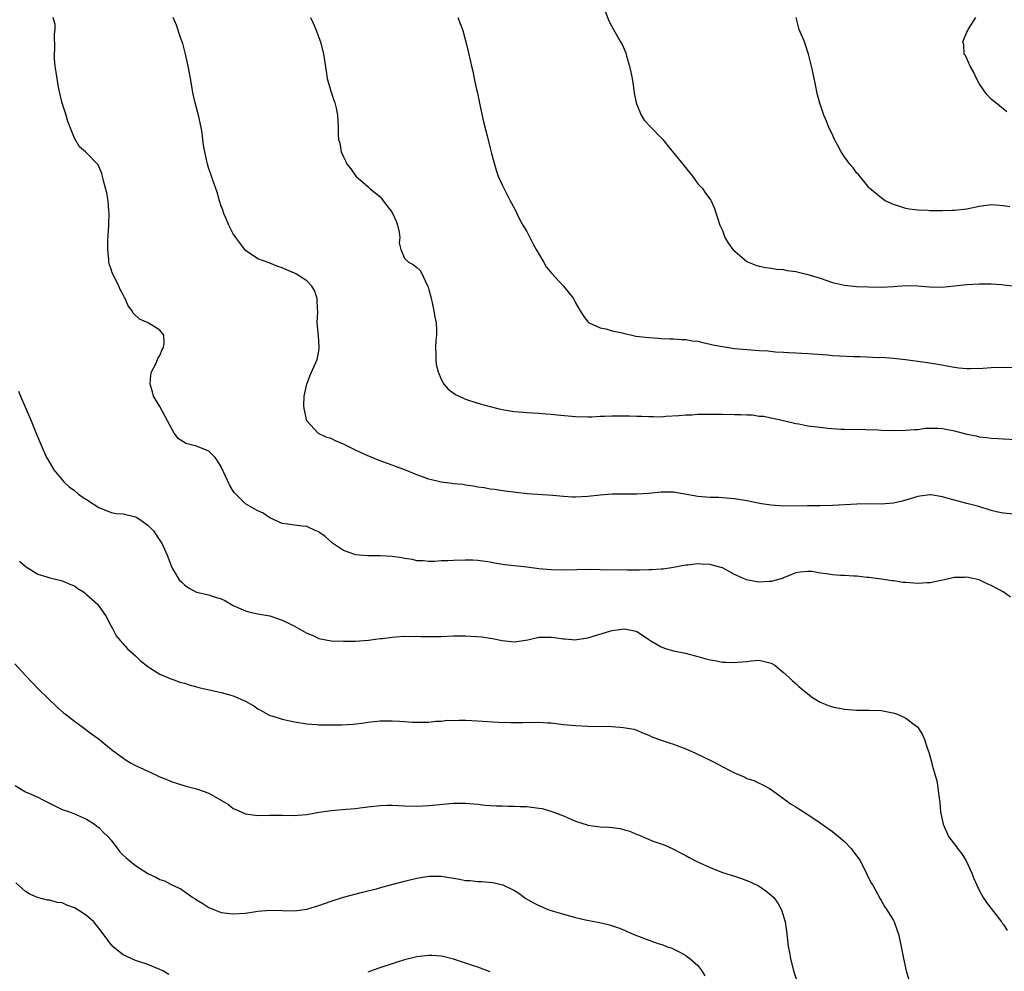
# Model space of a CAD drawing. Units: inches. Extents: x 2595000 to 2598000, y 1530000 to 1533000.
# Drawn here: x 2595476 to 2595637, y 1532217 to 1532373 of the extents above; entities that cross this region are included whole.
import ezdxf

# ---------------------------------------------------------------- set-up
doc = ezdxf.new("R2010")
doc.units = ezdxf.units.IN
doc.header["$MEASUREMENT"] = 0
doc.layers.add('LD25951530_10ft', color=82, linetype='Continuous')

msp = doc.modelspace()

# ---------------------------------------------------------------- linework, layer by layer
at = {"layer": 'LD25951530_10ft'}
for points, elevation in [([(2595571.33, 1532375.33), (2595572.45, 1532372.45), (2595573.2, 1532371), (2595574.34, 1532369), (2595574.59, 1532368.59), (2595575.2, 1532367.2), (2595575.33, 1532366.67), (2595575.83, 1532365), (2595576.04, 1532364.04), (2595576.24, 1532363), (2595576.48, 1532361.52), (2595576.6, 1532360.6), (2595576.92, 1532359), (2595577, 1532358.73), (2595577.73, 1532357), (2595578.21, 1532356.21), (2595579.33, 1532355), (2595581, 1532353.3), (2595581.25, 1532353), (2595582.02, 1532352.02), (2595584.55, 1532349), (2595584.74, 1532348.74), (2595585.61, 1532347.61), (2595586.13, 1532347), (2595587, 1532345.79), (2595587.74, 1532345), (2595588.26, 1532344.26), (2595589.1, 1532343.1), (2595589.17, 1532343), (2595589.72, 1532341.72), (2595589.95, 1532341), (2595590.23, 1532340.23), (2595590.6, 1532339), (2595591, 1532338.13), (2595591.42, 1532337), (2595592.01, 1532336.01), (2595592.71, 1532335), (2595595, 1532333.05), (2595595.1, 1532333), (2595596.46, 1532332.46), (2595597, 1532332.3), (2595598.09, 1532332.09), (2595599, 1532331.97), (2595599.82, 1532331.82), (2595601, 1532331.73), (2595601.59, 1532331.59), (2595603, 1532331.41), (2595605, 1532330.95), (2595607, 1532330.32), (2595609, 1532329.65), (2595611, 1532329.17), (2595612.97, 1532328.97), (2595614.9, 1532328.9), (2595617, 1532328.88), (2595619, 1532328.97), (2595621, 1532329.11), (2595623, 1532329.07), (2595624.9, 1532328.9), (2595626.88, 1532328.88), (2595629, 1532329.08), (2595631, 1532329.29), (2595633, 1532329.43), (2595635, 1532329.43), (2595636.73, 1532329.27), (2595637, 1532329.26), (2595639, 1532329)], 7590), ([(2595638.15, 1532278.15), (2595636.95, 1532279), (2595635, 1532280.03), (2595634.33, 1532280.33), (2595633, 1532281), (2595631, 1532281.4), (2595630.62, 1532281.38), (2595629, 1532281.34), (2595627.28, 1532281), (2595625, 1532280.48), (2595624.48, 1532280.48), (2595623, 1532280.37), (2595621, 1532280.53), (2595620.55, 1532280.55), (2595619, 1532280.79), (2595618.79, 1532280.79), (2595617, 1532281.07), (2595615, 1532281.35), (2595614.64, 1532281.36), (2595613, 1532281.56), (2595612.45, 1532281.55), (2595611, 1532281.67), (2595610.31, 1532281.69), (2595609, 1532281.78), (2595608.05, 1532281.95), (2595607, 1532282.07), (2595605.68, 1532282.32), (2595605, 1532282.35), (2595603.75, 1532282.25), (2595603, 1532282.1), (2595602.23, 1532281.77), (2595601, 1532281.31), (2595600.78, 1532281.22), (2595599, 1532280.7), (2595598.71, 1532280.71), (2595597, 1532280.57), (2595596.63, 1532280.63), (2595594.96, 1532280.96), (2595593, 1532281.87), (2595591, 1532282.94), (2595590.81, 1532283), (2595589.36, 1532283.36), (2595589, 1532283.47), (2595587.52, 1532283.52), (2595587, 1532283.59), (2595585.38, 1532283.38), (2595585, 1532283.37), (2595583.02, 1532282.98), (2595581.3, 1532282.7), (2595581, 1532282.7), (2595579.41, 1532282.59), (2595579, 1532282.62), (2595577.45, 1532282.55), (2595577, 1532282.57), (2595575.46, 1532282.54), (2595571, 1532282.63), (2595569.36, 1532282.64), (2595565, 1532282.56), (2595563, 1532282.6), (2595561, 1532282.8), (2595559, 1532283.07), (2595555.44, 1532283.44), (2595553.71, 1532283.71), (2595553, 1532283.85), (2595551, 1532284.13), (2595550.17, 1532284.17), (2595549, 1532284.2), (2595547, 1532284.16), (2595546.08, 1532284.08), (2595545, 1532284.07), (2595543.99, 1532283.99), (2595543, 1532283.97), (2595542.07, 1532284.07), (2595541, 1532284.08), (2595540.3, 1532284.3), (2595539, 1532284.44), (2595538.55, 1532284.55), (2595537, 1532284.78), (2595535, 1532284.93), (2595532.93, 1532284.93), (2595531, 1532285.08), (2595530.87, 1532285.13), (2595529, 1532285.79), (2595527.22, 1532287), (2595526.05, 1532288.05), (2595525, 1532288.8), (2595524.87, 1532288.87), (2595524.49, 1532289), (2595523, 1532289.68), (2595522.26, 1532289.74), (2595521, 1532289.91), (2595519.9, 1532290.1), (2595519, 1532290.22), (2595517, 1532291.12), (2595515.88, 1532291.88), (2595515, 1532292.24), (2595514.54, 1532292.54), (2595513, 1532293.41), (2595511.19, 1532295.19), (2595511, 1532295.46), (2595510.41, 1532296.41), (2595509, 1532299.47), (2595508.44, 1532300.44), (2595508.03, 1532301), (2595507, 1532302.04), (2595505, 1532302.84), (2595503.26, 1532303.26), (2595503, 1532303.47), (2595502.02, 1532304.02), (2595501.34, 1532305), (2595501, 1532305.56), (2595500.26, 1532307), (2595499.79, 1532307.79), (2595499, 1532309.33), (2595497.97, 1532311), (2595497.76, 1532311.76), (2595497.38, 1532313), (2595497.49, 1532314.51), (2595497.61, 1532315), (2595498.33, 1532316.33), (2595498.61, 1532317), (2595498.7, 1532317.3), (2595499, 1532317.69), (2595499.34, 1532318.66), (2595499.57, 1532319), (2595499.71, 1532319.71), (2595499.66, 1532321), (2595499, 1532321.8), (2595497.05, 1532323), (2595495.64, 1532323.64), (2595494.63, 1532324.63), (2595494.43, 1532325), (2595493.81, 1532325.81), (2595493.3, 1532327), (2595493.18, 1532327.18), (2595493, 1532327.58), (2595492.5, 1532328.5), (2595492.28, 1532329), (2595491.61, 1532330.39), (2595491.18, 1532331.18), (2595491, 1532331.78), (2595490.69, 1532332.69), (2595490.65, 1532333), (2595490.65, 1532333.35), (2595490.46, 1532335), (2595490.48, 1532336.48), (2595490.62, 1532339), (2595490.7, 1532341), (2595490.66, 1532341.34), (2595490.54, 1532343), (2595490.31, 1532344.31), (2595489.76, 1532346.24), (2595489.61, 1532347), (2595489.48, 1532347.48), (2595489, 1532348.6), (2595488.87, 1532348.87), (2595488.77, 1532349), (2595487, 1532350.84), (2595486.84, 1532351), (2595485.84, 1532351.84), (2595485, 1532353.23), (2595483.95, 1532355.95), (2595483.65, 1532357), (2595483, 1532358.97), (2595482.6, 1532360.6), (2595482.39, 1532361.61), (2595482.16, 1532363), (2595482.04, 1532364.04), (2595481.88, 1532365), (2595481.77, 1532366.23), (2595481.74, 1532367), (2595481.8, 1532367.8), (2595481.77, 1532370.23), (2595481.88, 1532371), (2595481.84, 1532371.84), (2595481.55, 1532373)], 7630), ([(2595641, 1532291.52), (2595637, 1532291.87), (2595636.07, 1532292.07), (2595635, 1532292.32), (2595632.95, 1532293), (2595631, 1532293.48), (2595629, 1532294), (2595627.58, 1532294.42), (2595627, 1532294.57), (2595625.12, 1532294.88), (2595625, 1532294.89), (2595623.31, 1532294.69), (2595623, 1532294.63), (2595621, 1532294.02), (2595620.19, 1532293.81), (2595619, 1532293.53), (2595617, 1532293.37), (2595615, 1532293.39), (2595613, 1532293.37), (2595609, 1532293.13), (2595607, 1532293.08), (2595604.92, 1532293.08), (2595601, 1532293.05), (2595599, 1532293.17), (2595597.41, 1532293.41), (2595595, 1532293.9), (2595593, 1532294.24), (2595591.66, 1532294.34), (2595591, 1532294.4), (2595590.44, 1532294.44), (2595589, 1532294.46), (2595587, 1532294.6), (2595583, 1532295.31), (2595581, 1532295.34), (2595579, 1532295.1), (2595577.02, 1532294.98), (2595575.02, 1532295.02), (2595573, 1532295.02), (2595571, 1532294.84), (2595569, 1532294.6), (2595567, 1532294.49), (2595566.5, 1532294.5), (2595565, 1532294.59), (2595563.25, 1532294.75), (2595559.06, 1532295.06), (2595557.25, 1532295.25), (2595555.47, 1532295.47), (2595553.73, 1532295.73), (2595553, 1532295.83), (2595552.02, 1532296.02), (2595551, 1532296.14), (2595550.3, 1532296.3), (2595549, 1532296.45), (2595548.55, 1532296.55), (2595547, 1532296.71), (2595546.76, 1532296.76), (2595545, 1532296.96), (2595543, 1532297.44), (2595541, 1532298.16), (2595539.05, 1532298.95), (2595537.52, 1532299.52), (2595537, 1532299.76), (2595536.04, 1532300.04), (2595535, 1532300.47), (2595534.61, 1532300.61), (2595533.73, 1532301), (2595533, 1532301.29), (2595531, 1532302.18), (2595529, 1532303.18), (2595527.71, 1532303.71), (2595527, 1532304.1), (2595526.29, 1532304.29), (2595524.94, 1532304.94), (2595524.86, 1532305), (2595523.02, 1532307), (2595522.59, 1532309), (2595522.54, 1532309.46), (2595522.59, 1532311), (2595523.03, 1532313), (2595523.55, 1532314.45), (2595524.74, 1532317), (2595525, 1532318.41), (2595525.07, 1532319), (2595525, 1532320.04), (2595524.91, 1532320.91), (2595524.74, 1532323), (2595524.84, 1532324.84), (2595524.83, 1532325), (2595524.79, 1532325.21), (2595524.72, 1532327), (2595524.29, 1532328.29), (2595523.82, 1532329), (2595523, 1532329.88), (2595521.32, 1532331), (2595521, 1532331.16), (2595519.69, 1532331.69), (2595519, 1532332.04), (2595518.26, 1532332.26), (2595517, 1532332.79), (2595516.84, 1532332.84), (2595515, 1532333.52), (2595513, 1532334.85), (2595512.09, 1532336.09), (2595511.39, 1532337), (2595511, 1532337.6), (2595510.28, 1532339), (2595509.91, 1532339.91), (2595509.42, 1532341), (2595509.33, 1532341.33), (2595509, 1532342.13), (2595508.74, 1532343), (2595508.38, 1532344.38), (2595507.63, 1532346.37), (2595507.34, 1532347.34), (2595507, 1532348.23), (2595506.77, 1532349), (2595506.32, 1532351), (2595506.1, 1532352.1), (2595506.02, 1532353), (2595505.88, 1532354.12), (2595505.74, 1532355), (2595505.31, 1532357), (2595504.76, 1532359), (2595504.43, 1532360.43), (2595503.98, 1532363), (2595503.85, 1532363.85), (2595503.63, 1532365), (2595503.2, 1532367), (2595502.73, 1532368.73), (2595502.43, 1532369.57), (2595501.71, 1532371.71), (2595501.14, 1532373)], 7620), ([(2595523.6, 1532373), (2595524.04, 1532372.04), (2595524.49, 1532371), (2595525, 1532369.73), (2595525.26, 1532369), (2595525.78, 1532367), (2595526.18, 1532364.18), (2595526.37, 1532363), (2595526.95, 1532360.95), (2595527.44, 1532359.44), (2595527.63, 1532359), (2595527.84, 1532358.16), (2595528.05, 1532357), (2595528.08, 1532356.08), (2595528.15, 1532355), (2595528.17, 1532353.83), (2595528.23, 1532353), (2595528.41, 1532352.41), (2595528.65, 1532351), (2595529, 1532350.18), (2595529.41, 1532349.41), (2595529.58, 1532349), (2595530.2, 1532348.2), (2595531.06, 1532347), (2595533, 1532345.31), (2595533.32, 1532345), (2595535, 1532343.65), (2595535.31, 1532343.31), (2595535.53, 1532343), (2595537, 1532341.1), (2595537.64, 1532339.64), (2595537.88, 1532339), (2595538.13, 1532337.87), (2595538.23, 1532337), (2595538.12, 1532336.12), (2595538.38, 1532335), (2595539, 1532333.62), (2595539.62, 1532333), (2595540.49, 1532332.49), (2595541, 1532332.1), (2595541.59, 1532331.59), (2595541.89, 1532331), (2595542.58, 1532329.42), (2595542.82, 1532329), (2595542.87, 1532328.87), (2595543, 1532328.44), (2595543.29, 1532327.29), (2595543.34, 1532327), (2595543.45, 1532326.55), (2595543.79, 1532325), (2595543.95, 1532323.95), (2595544.17, 1532323), (2595544.22, 1532321.78), (2595544.23, 1532321), (2595544.15, 1532320.15), (2595544.07, 1532319), (2595544.12, 1532317.88), (2595544.11, 1532317), (2595544.19, 1532316.19), (2595544.51, 1532315), (2595545, 1532313.81), (2595545.44, 1532313), (2595546.16, 1532312.16), (2595547.32, 1532311.32), (2595547.94, 1532311), (2595549, 1532310.55), (2595551, 1532309.89), (2595552.57, 1532309.43), (2595553, 1532309.31), (2595554.27, 1532309), (2595555, 1532308.85), (2595556.59, 1532308.59), (2595557, 1532308.54), (2595558.4, 1532308.4), (2595559, 1532308.34), (2595561, 1532308.22), (2595562.12, 1532308.12), (2595563, 1532308.08), (2595563.96, 1532307.96), (2595567, 1532307.7), (2595569, 1532307.65), (2595569.66, 1532307.66), (2595571, 1532307.73), (2595571.73, 1532307.73), (2595573, 1532307.8), (2595575.8, 1532307.8), (2595577, 1532307.75), (2595577.76, 1532307.76), (2595579, 1532307.68), (2595579.72, 1532307.72), (2595581, 1532307.67), (2595581.74, 1532307.74), (2595583.87, 1532307.87), (2595585, 1532307.99), (2595586, 1532308), (2595587, 1532308.09), (2595588.06, 1532308.06), (2595589, 1532308.1), (2595590.06, 1532308.06), (2595591, 1532308.06), (2595593, 1532308.03), (2595594.03, 1532308.03), (2595595, 1532307.96), (2595595.95, 1532307.95), (2595597, 1532307.78), (2595597.73, 1532307.73), (2595601, 1532307.02), (2595603, 1532306.57), (2595603.5, 1532306.5), (2595605, 1532306.2), (2595607, 1532305.94), (2595608.19, 1532305.81), (2595610.36, 1532305.64), (2595611, 1532305.61), (2595614.42, 1532305.58), (2595616.5, 1532305.5), (2595617, 1532305.46), (2595619, 1532305.41), (2595621, 1532305.44), (2595622.42, 1532305.58), (2595623, 1532305.59), (2595624.23, 1532305.77), (2595626.19, 1532305.81), (2595627, 1532305.74), (2595629, 1532305.36), (2595630.37, 1532305), (2595631, 1532304.8), (2595632.51, 1532304.51), (2595633, 1532304.37), (2595634.29, 1532304.29), (2595635, 1532304.17), (2595636.11, 1532304.11), (2595637, 1532304.02), (2595639, 1532303.91)], 7610), ([(2595547.75, 1532373), (2595548.5, 1532371), (2595549.06, 1532369), (2595549.44, 1532367.44), (2595549.81, 1532365.81), (2595549.98, 1532365), (2595550.18, 1532364.18), (2595550.4, 1532363), (2595550.79, 1532361.21), (2595550.88, 1532360.88), (2595551.24, 1532359.24), (2595551.33, 1532358.67), (2595551.92, 1532355.92), (2595552.58, 1532353.42), (2595553, 1532351.62), (2595553.26, 1532350.74), (2595553.98, 1532347.98), (2595554.33, 1532347), (2595555, 1532345.6), (2595556.3, 1532343), (2595557, 1532341.72), (2595557.32, 1532341), (2595557.88, 1532339.88), (2595558.37, 1532339), (2595559, 1532337.99), (2595560.02, 1532336.02), (2595560.57, 1532335), (2595561.73, 1532333), (2595562.2, 1532332.2), (2595563.11, 1532331.11), (2595565.03, 1532329), (2595566.64, 1532327), (2595567, 1532326.3), (2595567.74, 1532325), (2595568.21, 1532324.21), (2595569, 1532323.21), (2595569.1, 1532323.1), (2595569.24, 1532323), (2595571, 1532322.22), (2595571.95, 1532322.05), (2595573, 1532321.74), (2595574.59, 1532321.41), (2595575, 1532321.28), (2595576.21, 1532321), (2595576.87, 1532320.87), (2595579, 1532320.61), (2595580.53, 1532320.53), (2595581, 1532320.48), (2595582.43, 1532320.43), (2595583, 1532320.42), (2595584.31, 1532320.31), (2595585, 1532320.31), (2595586.09, 1532320.09), (2595587, 1532320.01), (2595587.79, 1532319.79), (2595589, 1532319.56), (2595589.45, 1532319.45), (2595591, 1532319.16), (2595593, 1532318.85), (2595595, 1532318.64), (2595597, 1532318.49), (2595598.42, 1532318.42), (2595599.7, 1532318.3), (2595601, 1532318.24), (2595601.84, 1532318.16), (2595603, 1532318.11), (2595603.96, 1532318.04), (2595605, 1532317.99), (2595608.23, 1532317.77), (2595609, 1532317.69), (2595612.49, 1532317.51), (2595613.54, 1532317.54), (2595616.62, 1532317.38), (2595617, 1532317.39), (2595619, 1532317.25), (2595620.98, 1532317.02), (2595624.54, 1532316.54), (2595626.27, 1532316.27), (2595629, 1532315.78), (2595629.68, 1532315.68), (2595631, 1532315.56), (2595631.53, 1532315.53), (2595633.59, 1532315.59), (2595635, 1532315.7), (2595637, 1532315.75), (2595639, 1532315.7)], 7600), ([(2595638.01, 1532342.01), (2595637, 1532342.17), (2595635.7, 1532342.3), (2595635, 1532342.34), (2595633, 1532342.08), (2595631, 1532341.63), (2595629, 1532341.39), (2595628.61, 1532341.39), (2595627, 1532341.33), (2595626.65, 1532341.35), (2595625, 1532341.35), (2595624.61, 1532341.39), (2595623, 1532341.45), (2595621.61, 1532341.61), (2595621, 1532341.74), (2595619.87, 1532342.13), (2595619, 1532342.38), (2595617.65, 1532343), (2595617, 1532343.47), (2595615.13, 1532345), (2595615, 1532345.13), (2595613.27, 1532347.27), (2595613, 1532347.54), (2595612.38, 1532348.38), (2595611.86, 1532349), (2595611, 1532350.16), (2595610.45, 1532351), (2595609.95, 1532351.95), (2595609.36, 1532353), (2595609, 1532353.82), (2595608.44, 1532355), (2595608.03, 1532356.03), (2595607.62, 1532357), (2595607, 1532358.78), (2595606.94, 1532358.94), (2595606.53, 1532360.53), (2595606.29, 1532361.71), (2595605.83, 1532363.83), (2595605.6, 1532365), (2595605.48, 1532365.48), (2595605.12, 1532367), (2595604.44, 1532369), (2595603.58, 1532371), (2595603.45, 1532371.45), (2595603.08, 1532373)], 7580), ([(2595637.54, 1532357.54), (2595635.76, 1532359), (2595635.33, 1532359.33), (2595635, 1532359.63), (2595634.34, 1532360.34), (2595633.84, 1532361), (2595633, 1532362.21), (2595632.58, 1532363), (2595632.11, 1532364.11), (2595631.55, 1532365), (2595630.78, 1532366.78), (2595630.58, 1532367), (2595630.52, 1532368.52), (2595630.32, 1532369), (2595631, 1532370.58), (2595631.14, 1532370.86), (2595631.23, 1532371), (2595632.48, 1532373)], 7570), ([(2595475.87, 1532311.87), (2595476.16, 1532311), (2595477.91, 1532307), (2595478.82, 1532304.82), (2595479.54, 1532303), (2595480.45, 1532301), (2595480.67, 1532300.67), (2595481.63, 1532299), (2595483.27, 1532297), (2595484.17, 1532296.17), (2595485, 1532295.58), (2595485.69, 1532295), (2595486.45, 1532294.45), (2595487, 1532294.12), (2595489, 1532292.79), (2595491, 1532291.97), (2595491.85, 1532291.85), (2595493, 1532291.75), (2595495, 1532291.31), (2595495.2, 1532291.2), (2595495.51, 1532291), (2595497, 1532289.93), (2595497.93, 1532289), (2595499, 1532287.41), (2595499.3, 1532287), (2595500.19, 1532285), (2595500.93, 1532283), (2595501, 1532282.87), (2595502.16, 1532281), (2595502.57, 1532280.57), (2595503, 1532280.18), (2595503.66, 1532279.66), (2595505, 1532278.98), (2595507, 1532278.51), (2595507.73, 1532278.27), (2595509, 1532277.87), (2595509.6, 1532277.6), (2595511, 1532276.79), (2595512.21, 1532276.21), (2595513, 1532275.88), (2595513.7, 1532275.7), (2595515, 1532275.44), (2595515.36, 1532275.36), (2595517, 1532275.06), (2595519, 1532274.38), (2595520.24, 1532273.76), (2595521, 1532273.4), (2595522.55, 1532272.55), (2595523, 1532272.27), (2595523.9, 1532271.9), (2595525, 1532271.39), (2595527, 1532271.01), (2595529, 1532270.92), (2595531, 1532270.93), (2595533.11, 1532271.11), (2595535, 1532271.37), (2595535.4, 1532271.4), (2595537, 1532271.61), (2595537.64, 1532271.64), (2595539, 1532271.75), (2595539.73, 1532271.73), (2595541, 1532271.76), (2595541.7, 1532271.7), (2595543.69, 1532271.69), (2595545, 1532271.71), (2595547, 1532271.8), (2595547.79, 1532271.79), (2595549, 1532271.81), (2595551.64, 1532271.64), (2595553, 1532271.43), (2595553.4, 1532271.4), (2595555, 1532271.03), (2595557, 1532270.81), (2595559.18, 1532271.18), (2595561, 1532271.6), (2595561.57, 1532271.57), (2595563, 1532271.6), (2595563.54, 1532271.54), (2595565, 1532271.31), (2595565.31, 1532271.31), (2595567, 1532271.17), (2595567.21, 1532271.21), (2595569, 1532271.48), (2595569.73, 1532271.73), (2595572.6, 1532272.6), (2595573, 1532272.7), (2595575, 1532272.98), (2595576.65, 1532272.65), (2595577, 1532272.55), (2595577.92, 1532271.92), (2595579, 1532271.2), (2595579.11, 1532271.11), (2595579.28, 1532271), (2595581, 1532270), (2595581.72, 1532269.72), (2595583, 1532269.38), (2595584.97, 1532268.97), (2595587, 1532268.41), (2595588.13, 1532268.13), (2595589, 1532267.87), (2595589.76, 1532267.76), (2595591, 1532267.51), (2595591.52, 1532267.52), (2595593, 1532267.43), (2595593.5, 1532267.5), (2595595, 1532267.63), (2595595.73, 1532267.73), (2595597, 1532267.82), (2595597.69, 1532267.69), (2595599, 1532267.36), (2595599.57, 1532267), (2595601, 1532265.83), (2595601.94, 1532265), (2595602.46, 1532264.46), (2595603, 1532264.01), (2595603.51, 1532263.51), (2595604.17, 1532263), (2595605.73, 1532261.73), (2595607, 1532260.94), (2595608.39, 1532260.39), (2595609, 1532260.19), (2595611, 1532259.79), (2595613, 1532259.64), (2595615, 1532259.65), (2595617, 1532259.58), (2595617.51, 1532259.51), (2595619.17, 1532259.17), (2595619.65, 1532259), (2595621, 1532258.36), (2595622.81, 1532257), (2595622.9, 1532256.9), (2595623.71, 1532255.71), (2595624.04, 1532255), (2595624.53, 1532253.47), (2595624.79, 1532252.79), (2595625.22, 1532251.22), (2595625.34, 1532250.66), (2595625.82, 1532249), (2595626.07, 1532248.07), (2595626.26, 1532247), (2595626.39, 1532245.61), (2595626.56, 1532244.56), (2595626.69, 1532243), (2595627.11, 1532241), (2595627.97, 1532239), (2595629.3, 1532237.3), (2595629.46, 1532237), (2595630.16, 1532236.16), (2595630.89, 1532235), (2595631.83, 1532233), (2595632.12, 1532232.12), (2595632.62, 1532231), (2595633, 1532230.21), (2595633.68, 1532229), (2595634.19, 1532228.19), (2595635, 1532227.2), (2595636.65, 1532225), (2595636.79, 1532224.79), (2595637, 1532224.56), (2595637.61, 1532223.61)], 7640), ([(2595476.04, 1532284.04), (2595477.1, 1532283.1), (2595479, 1532281.89), (2595480.51, 1532281.49), (2595481, 1532281.3), (2595482.85, 1532280.85), (2595483, 1532280.84), (2595484.26, 1532280.26), (2595485, 1532279.98), (2595485.58, 1532279.58), (2595486.49, 1532279), (2595486.77, 1532278.77), (2595487, 1532278.6), (2595488.77, 1532277), (2595489.69, 1532275.69), (2595490.22, 1532275), (2595491, 1532273.4), (2595491.23, 1532273), (2595491.81, 1532271.81), (2595492.52, 1532271), (2595493, 1532270.5), (2595493.71, 1532269.71), (2595495, 1532268.54), (2595495.78, 1532267.78), (2595497, 1532266.79), (2595497.52, 1532266.48), (2595499, 1532265.54), (2595500.8, 1532264.8), (2595501, 1532264.75), (2595502.24, 1532264.24), (2595503, 1532264.07), (2595503.77, 1532263.77), (2595505, 1532263.47), (2595505.37, 1532263.37), (2595509, 1532262.55), (2595510.22, 1532262.22), (2595511, 1532261.98), (2595513, 1532261.11), (2595514.34, 1532260.34), (2595515, 1532259.88), (2595515.58, 1532259.58), (2595517, 1532258.79), (2595517.29, 1532258.71), (2595519, 1532258.18), (2595521, 1532257.77), (2595523, 1532257.44), (2595524.69, 1532257.31), (2595525, 1532257.27), (2595527, 1532257.24), (2595528.73, 1532257.27), (2595530.62, 1532257.38), (2595532.41, 1532257.59), (2595533, 1532257.69), (2595535, 1532257.9), (2595536.09, 1532257.91), (2595537, 1532257.93), (2595538.16, 1532257.84), (2595539, 1532257.81), (2595540.3, 1532257.7), (2595541, 1532257.68), (2595542.29, 1532257.71), (2595543, 1532257.71), (2595544.13, 1532257.87), (2595545, 1532257.87), (2595545.99, 1532258.01), (2595547, 1532257.98), (2595547.96, 1532258.04), (2595549, 1532257.99), (2595550.02, 1532257.98), (2595554.3, 1532257.7), (2595556.39, 1532257.61), (2595557, 1532257.63), (2595558.38, 1532257.62), (2595559, 1532257.67), (2595560.35, 1532257.65), (2595561, 1532257.69), (2595562.42, 1532257.58), (2595563, 1532257.56), (2595565, 1532257.32), (2595567, 1532257.14), (2595569, 1532257.06), (2595572.96, 1532256.96), (2595574.84, 1532256.84), (2595576.52, 1532256.52), (2595577, 1532256.37), (2595577.96, 1532255.96), (2595579, 1532255.56), (2595579.36, 1532255.36), (2595581, 1532254.77), (2595582.29, 1532254.29), (2595583, 1532254.11), (2595585, 1532253.35), (2595586.62, 1532252.62), (2595587.97, 1532251.97), (2595589.31, 1532251.31), (2595592.21, 1532249.79), (2595593, 1532249.4), (2595594.68, 1532248.68), (2595595, 1532248.49), (2595596.14, 1532248.14), (2595597, 1532247.69), (2595597.5, 1532247.5), (2595598.8, 1532246.8), (2595601, 1532245.2), (2595601.25, 1532245), (2595602.26, 1532244.26), (2595603, 1532243.84), (2595603.5, 1532243.5), (2595605, 1532242.58), (2595607, 1532241.24), (2595608.3, 1532240.3), (2595609, 1532239.82), (2595611, 1532238.15), (2595612.06, 1532237), (2595612.48, 1532236.48), (2595613, 1532235.79), (2595613.33, 1532235.33), (2595613.53, 1532235), (2595614.59, 1532233), (2595614.71, 1532232.71), (2595615.37, 1532231.37), (2595615.6, 1532231), (2595616.38, 1532229.62), (2595616.8, 1532228.8), (2595617, 1532228.49), (2595617.54, 1532227.54), (2595617.93, 1532227), (2595619, 1532225.26), (2595619.13, 1532225), (2595619.61, 1532223.61), (2595619.81, 1532223), (2595620.26, 1532221), (2595620.36, 1532220.36), (2595620.64, 1532219), (2595621.07, 1532217), (2595621.67, 1532215)], 7650), ([(2595475.26, 1532267.26), (2595477, 1532265.34), (2595479.26, 1532263), (2595482.17, 1532260.17), (2595483.24, 1532259.24), (2595483.57, 1532259), (2595485, 1532257.84), (2595486.22, 1532257), (2595487.79, 1532255.79), (2595488.89, 1532255), (2595491.36, 1532253), (2595493.48, 1532251.48), (2595494.28, 1532251), (2595495, 1532250.62), (2595497, 1532249.65), (2595498.41, 1532249), (2595498.82, 1532248.82), (2595500.23, 1532248.23), (2595501, 1532247.93), (2595501.7, 1532247.7), (2595503.24, 1532247.24), (2595504.11, 1532247), (2595505, 1532246.78), (2595507, 1532246.05), (2595510.21, 1532244.21), (2595511, 1532243.59), (2595511.42, 1532243.42), (2595513, 1532242.67), (2595513.37, 1532242.63), (2595515, 1532242.44), (2595517, 1532242.49), (2595519, 1532242.48), (2595521, 1532242.44), (2595521.53, 1532242.47), (2595523, 1532242.6), (2595525.03, 1532242.97), (2595527, 1532243.25), (2595529.44, 1532243.44), (2595531, 1532243.59), (2595531.67, 1532243.67), (2595533, 1532243.86), (2595535, 1532244.08), (2595536.1, 1532244.1), (2595537, 1532244.09), (2595538.04, 1532244.04), (2595539, 1532243.98), (2595541, 1532243.95), (2595543, 1532244.05), (2595547, 1532244.42), (2595548.46, 1532244.46), (2595549, 1532244.46), (2595551, 1532244.28), (2595552.13, 1532244.13), (2595553.99, 1532243.99), (2595555, 1532243.98), (2595555.94, 1532243.94), (2595557, 1532243.97), (2595557.91, 1532243.91), (2595559, 1532243.89), (2595561, 1532243.64), (2595561.54, 1532243.54), (2595563.09, 1532243.09), (2595565, 1532242.34), (2595567, 1532241.48), (2595568.87, 1532240.87), (2595569, 1532240.84), (2595570.61, 1532240.61), (2595571, 1532240.58), (2595572.5, 1532240.5), (2595573, 1532240.45), (2595574.29, 1532240.29), (2595575, 1532240.08), (2595575.86, 1532239.86), (2595577, 1532239.33), (2595577.26, 1532239.26), (2595579.81, 1532238.19), (2595581, 1532237.79), (2595581.57, 1532237.57), (2595582.77, 1532237), (2595583, 1532236.91), (2595584.24, 1532236.24), (2595585, 1532235.89), (2595585.55, 1532235.55), (2595586.59, 1532235), (2595587.32, 1532234.68), (2595589, 1532233.9), (2595591, 1532233.11), (2595593, 1532232.47), (2595594.13, 1532232.13), (2595595.57, 1532231.57), (2595597, 1532230.84), (2595598.11, 1532230.11), (2595599, 1532229.39), (2595599.42, 1532229), (2595600.06, 1532228.06), (2595600.68, 1532227), (2595601.28, 1532225), (2595601.47, 1532223.47), (2595601.55, 1532223), (2595601.78, 1532221), (2595601.98, 1532219.98), (2595602.14, 1532219), (2595602.66, 1532217), (2595603.23, 1532215.23)], 7660), ([(2595475.31, 1532247.31), (2595477, 1532246.31), (2595477.92, 1532245.92), (2595479, 1532245.43), (2595479.86, 1532245), (2595481.92, 1532243.92), (2595483, 1532243.39), (2595484.2, 1532243), (2595485, 1532242.69), (2595487, 1532241.83), (2595488.28, 1532241), (2595488.68, 1532240.68), (2595489, 1532240.46), (2595489.7, 1532239.7), (2595490.5, 1532239), (2595491, 1532238.37), (2595492.45, 1532236.45), (2595493, 1532235.95), (2595493.48, 1532235.48), (2595495, 1532234.24), (2595497, 1532232.92), (2595498.31, 1532232.31), (2595499, 1532231.93), (2595499.73, 1532231.73), (2595501.07, 1532231), (2595502.41, 1532230.41), (2595503, 1532230), (2595504.36, 1532229), (2595504.78, 1532228.78), (2595505, 1532228.62), (2595506.04, 1532228.04), (2595507, 1532227.39), (2595507.91, 1532227), (2595509, 1532226.57), (2595511, 1532226.31), (2595513, 1532226.45), (2595515, 1532226.75), (2595517, 1532226.92), (2595521, 1532226.84), (2595523, 1532227.1), (2595525, 1532227.68), (2595527, 1532228.4), (2595529, 1532229.06), (2595532.12, 1532229.88), (2595533, 1532230.07), (2595534.41, 1532230.41), (2595535.31, 1532230.69), (2595539, 1532231.69), (2595541, 1532232.16), (2595543, 1532232.48), (2595544.48, 1532232.48), (2595545, 1532232.5), (2595548.02, 1532232.02), (2595549, 1532231.79), (2595549.77, 1532231.77), (2595551, 1532231.62), (2595551.62, 1532231.62), (2595553.47, 1532231.47), (2595555.09, 1532231.09), (2595557, 1532230.14), (2595557.71, 1532229.71), (2595558.64, 1532229), (2595558.86, 1532228.86), (2595560.13, 1532228.13), (2595561, 1532227.68), (2595562.61, 1532227), (2595563, 1532226.85), (2595565, 1532226.26), (2595566.01, 1532225.99), (2595567, 1532225.75), (2595568.64, 1532225.36), (2595570.9, 1532224.9), (2595572.54, 1532224.54), (2595574.03, 1532224.03), (2595575, 1532223.66), (2595575.44, 1532223.44), (2595576.43, 1532223), (2595577.37, 1532222.63), (2595579, 1532222.02), (2595580.52, 1532221.48), (2595581.27, 1532221.27), (2595581.89, 1532221), (2595582.71, 1532220.71), (2595584.06, 1532220.06), (2595585, 1532219.52), (2595585.31, 1532219.31), (2595585.66, 1532219), (2595587, 1532217.86), (2595587.63, 1532217), (2595588.16, 1532216.16)], 7670), ([(2595500.43, 1532216.43), (2595499.47, 1532217), (2595499, 1532217.24), (2595497, 1532218.02), (2595495, 1532218.69), (2595493, 1532219.62), (2595492.2, 1532220.2), (2595491.31, 1532221), (2595491, 1532221.32), (2595489, 1532223.99), (2595488.54, 1532224.54), (2595488.18, 1532225), (2595487, 1532226.03), (2595485.56, 1532227), (2595485, 1532227.33), (2595483.77, 1532227.77), (2595483, 1532228.11), (2595482.21, 1532228.21), (2595481, 1532228.55), (2595480.59, 1532228.59), (2595478.99, 1532228.99), (2595477.62, 1532229.62), (2595477, 1532230.01), (2595475.4, 1532231.4)], 7680), ([(2595553, 1532216.84), (2595551, 1532217.58), (2595550.11, 1532217.89), (2595549, 1532218.25), (2595547, 1532218.92), (2595545.33, 1532219.33), (2595545, 1532219.39), (2595543.5, 1532219.5), (2595543, 1532219.5), (2595541, 1532219.29), (2595539, 1532218.8), (2595537.62, 1532218.38), (2595534.64, 1532217.36), (2595533, 1532216.81)], 7680)]:
    msp.add_lwpolyline(points, dxfattribs=dict(at, elevation=elevation))

doc.saveas('drawing.dxf')
